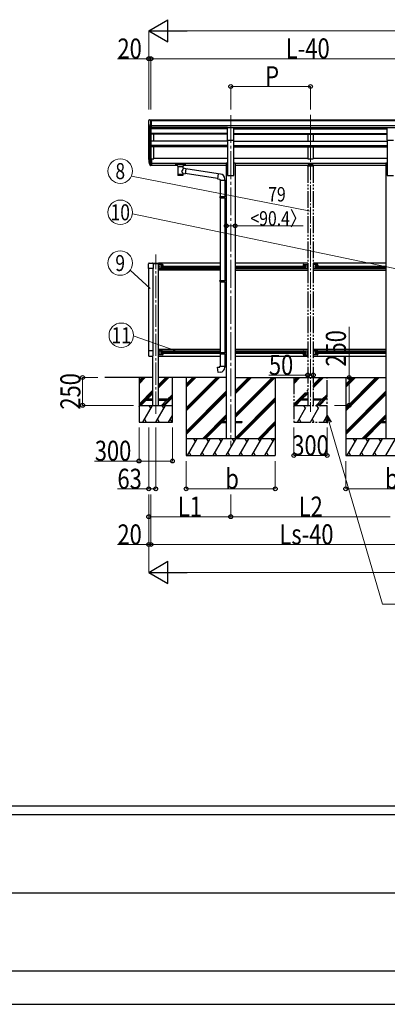
# Model space of a CAD drawing. Units: millimetres. Extents: x 0 to 33640, y 0 to 23760.
# Drawn here: x 12552 to 15851, y 0 to 8841 of the extents above; entities that cross this region are included whole.
import ezdxf
from ezdxf.enums import TextEntityAlignment as Align

# ---------------------------------------------------------------- set-up
doc = ezdxf.new("R2010")
doc.units = ezdxf.units.MM
for name, pattern in [('YCENTER_1', [13, 10, -1, 1, -1]), ('YDIVIDE_1', [15, 10, -1, 1, -1, 1, -1]), ('YHIDDEN_1', [4, 3, -1])]:
    doc.linetypes.add(name, pattern=pattern)
for name, color, linetype, lineweight in [('YKK_12', 2, 'Continuous', 13), ('YKK_13', 4, 'Continuous', 30), ('YKK_A1', 4, 'Continuous', 30), ('YKK_D', 6, 'Continuous', 13), ('YKK_ZWAK', 7, 'Continuous', 30)]:
    doc.layers.add(name, color=color, linetype=linetype, lineweight=lineweight)
doc.styles.add('text-b', font='extslim2.shx', dxfattribs={"width": 0.8, "bigfont": 'extfont2.shx'})

msp = doc.modelspace()

# ---------------------------------------------------------------- linework, layer by layer
at = {"layer": 'YKK_12', "linetype": 'YCENTER_1', "ltscale": 25}
for p, q in [((14445.4, 7984.1), (14445.4, 5006.7)), ((15161.4, 7985.6), (15161.4, 7578.8))]:
    msp.add_line(p, q, dxfattribs=at)
at = {"layer": 'YKK_12', "linetype": 'YCENTER_1', "ltscale": 15}
msp.add_line((15161.4, 7745.2), (15161.4, 5318.3), dxfattribs=at)
at = {"layer": 'YKK_12', "linetype": 'YCENTER_1', "ltscale": 20}
msp.add_line((13772.4, 5301.4), (13772.4, 6733.1), dxfattribs=at)
at = {"layer": 'YKK_13', "linetype": 'Continuous', "ltscale": 0.5}
for p, q in [((13707.4, 7932.9), (13707.4, 7932.2)), ((13714.3, 7941.7), (13710.3, 7935.9)), ((13721.8, 7871.1), (13712.5, 7887.1)), ((13717.4, 7942.2), (13715.1, 7942.1)), ((13717.4, 7942.2), (13735.9, 7942.2)), ((13729.4, 7869.2), (13724.2, 7869.6)), ((13729.4, 7869.2), (13729.4, 7942.2)), ((13735.9, 7870.2), (13729.4, 7870.2)), ((13735.9, 7942.2), (13745.9, 7942.1)), ((13735.9, 7870.2), (13735.9, 7942.2)), ((13745.9, 7940.6), (13745.9, 7942.1))]:
    msp.add_line(p, q, dxfattribs=at)
at = {"layer": 'YKK_13', "ltscale": 20}
for p, q in [((14417.9, 7872.4), (14472.9, 7872.4)), ((14417.9, 7758.2), (14417.9, 7872.4)), ((14472.9, 7758.2), (14472.9, 7872.4)), ((15849.9, 7872.4), (15904.9, 7872.4)), ((15849.9, 7758.2), (15849.9, 7872.4)), ((14417.9, 7758.2), (14472.9, 7758.2)), ((15849.9, 7758.2), (15904.9, 7758.2)), ((13708.4, 6606.3), (13708.4, 6650)), ((13713.9, 6655.5), (13742.9, 6655.5)), ((13748.4, 6650), (13748.4, 6606.3)), ((13797.4, 6652), (13797.4, 6655)), ((13748.4, 6606.3), (13708.4, 6606.3)), ((13708.4, 5867.7), (13708.4, 5824)), ((13748.4, 5867.7), (13708.4, 5867.7)), ((13748.4, 5824), (13748.4, 5867.7)), ((13713.9, 5818.5), (13742.9, 5818.5))]:
    msp.add_line(p, q, dxfattribs=at)
at = {"layer": 'YKK_13'}
for p, q in [((13711.8, 7567.2), (13722, 7548.1)), ((13723, 7549.3), (13713.2, 7567.7)), ((13714.4, 7550.4), (13722, 7532.9)), ((13729.4, 7548.6), (13724.3, 7548.6)), ((13729.4, 7546.6), (13724.6, 7546.6)), ((13729.4, 7531.4), (13724.6, 7531.4)), ((13729.4, 7593.3), (13729.4, 7531.4)), ((13735.9, 7593.3), (13729.4, 7593.3)), ((13735.9, 7555), (13729.4, 7555)), ((13735.9, 7549.6), (13729.4, 7549.6)), ((13735.9, 7532.2), (13729.4, 7532.2)), ((13735.9, 7593.3), (13735.9, 7532.2)), ((13950.9, 7546.5), (13951, 7546.7)), ((13950.9, 7546.5), (13950.9, 7535.8)), ((13950.9, 7546.3), (13950.9, 7544.8)), ((13950.9, 7535.8), (13951, 7535.6)), ((13951, 7546.8), (13951.1, 7546.9)), ((13951, 7546.7), (13951, 7546.8)), ((13951, 7535.6), (13951, 7535.4)), ((13951, 7535.4), (13951.1, 7535.3)), ((13951.1, 7546.9), (13951.2, 7547)), ((13951.1, 7535.3), (13951.2, 7535.3)), ((13951.2, 7547), (13951.4, 7547)), ((13951.2, 7535.3), (13951.4, 7535.2)), ((13951.4, 7547), (13951.7, 7547.1)), ((13951.4, 7535.2), (13951.7, 7535.2)), ((13951.7, 7547.1), (13952.1, 7547.2)), ((13951.7, 7535.2), (13952.1, 7535.1)), ((13952.1, 7547.2), (13952.7, 7547.2)), ((13952.1, 7535.1), (13952.7, 7535.1)), ((13952.7, 7547.2), (13952.9, 7547.2)), ((13952.7, 7535.1), (13952.9, 7535.1)), ((13952.9, 7547.2), (14035.9, 7547.2)), ((13952.9, 7545), (14035.9, 7545)), ((13952.9, 7535.1), (13967.4, 7535.1)), ((13967.4, 7528.3), (13967.4, 7538.6)), ((13967.5, 7528.3), (13967.4, 7528)), ((13967.4, 7528), (13967.7, 7527)), ((13967.7, 7527), (13968.2, 7526.1)), ((13968.2, 7526.1), (13969, 7525.3)), ((13969, 7525.3), (13970.1, 7524.5)), ((13970.1, 7524.5), (13971.5, 7523.8)), ((13971.5, 7523.8), (13971.5, 7443.5)), ((14017.3, 7523.8), (14017.6, 7523.9)), ((14017.3, 7506.2), (14017.3, 7523.8)), ((14017.6, 7523.9), (14018.9, 7524.6)), ((14018.9, 7524.6), (14020, 7525.5)), ((14020, 7525.5), (14020.8, 7526.3)), ((14020.8, 7526.3), (14021.2, 7527.2)), ((14021.2, 7527.2), (14021.4, 7528.1)), ((14021.4, 7528.3), (14021.4, 7538.6)), ((14021.4, 7535.1), (14035.9, 7535.1)), ((14035.9, 7547.2), (14036.3, 7547.2)), ((14035.9, 7535.1), (14036.3, 7535.1)), ((14036.3, 7547.2), (14036.8, 7547.1)), ((14036.3, 7535.1), (14036.8, 7535.1)), ((14036.8, 7547.1), (14037.3, 7547.1)), ((14036.8, 7535.1), (14037.3, 7535.2)), ((14037.3, 7547.1), (14037.6, 7547)), ((14037.3, 7535.2), (14037.6, 7535.2)), ((14037.6, 7547), (14037.7, 7546.9)), ((14037.6, 7535.2), (14037.7, 7535.3)), ((14037.7, 7546.9), (14037.8, 7546.8)), ((14037.7, 7535.3), (14037.8, 7535.5)), ((14037.8, 7546.8), (14037.9, 7546.6)), ((14037.8, 7535.5), (14037.9, 7535.7)), ((14037.9, 7546.6), (14037.9, 7546.5)), ((14037.9, 7546.5), (14037.9, 7535.8)), ((14037.9, 7535.7), (14037.9, 7535.8)), ((14042.5, 7502.3), (14017.3, 7506.2)), ((14017.3, 7443.5), (14017.3, 7460.1)), ((14017.3, 7459.9), (14035.5, 7457)), ((14042.5, 7502.3), (14035.5, 7457)), ((14328.2, 7413.4), (14035.8, 7458.8)), ((14331.9, 7455.3), (14042.2, 7500.3)), ((14332, 7456.8), (14328, 7411)), ((14352.8, 7455), (14332, 7456.8)), ((14328, 7411), (14347.9, 7409.2)), ((14347.9, 7409.2), (14347.9, 7399.2)), ((14347.9, 7399.2), (14393.9, 7399.2)), ((14349.9, 7399.2), (14349.9, 7254.5)), ((14391.9, 7399.2), (14391.9, 7257)), ((14393.9, 7399.2), (14393.9, 7410.2)), ((14347.9, 7252.5), (14348.9, 7254.5)), ((14347.9, 7252.5), (14391.9, 7252.5)), ((14347.9, 7252.5), (14347.9, 7244.5)), ((14348.9, 7254.5), (14391.9, 7254.5)), ((14387.4, 7252.5), (14387, 7254.5)), ((14387.4, 7252.5), (14387.4, 7244.5)), ((14389.9, 7257), (14405.9, 7257.4)), ((14389.9, 7255), (14389.9, 7257)), ((14389.9, 7255), (14391.9, 7255)), ((14391.9, 7242), (14391.9, 7255)), ((14405.9, 7257.4), (14405.9, 7239.5)), ((14347.9, 7244.5), (14391.9, 7244.5)), ((14347.9, 7244.5), (14348.9, 7242.5)), ((14348.9, 7242.5), (14391.9, 7242.5)), ((14349.9, 7242.5), (14349.9, 6498.3)), ((14387.4, 7244.5), (14387, 7242.5)), ((14389.9, 7242), (14391.9, 7242)), ((14389.9, 7240), (14389.9, 7242)), ((14389.9, 7240), (14405.9, 7239.5)), ((14391.9, 7239.9), (14391.9, 6500.8)), ((14347.9, 6496.3), (14348.9, 6498.3)), ((14347.9, 6496.3), (14391.9, 6496.3)), ((14347.9, 6496.3), (14347.9, 6488.3)), ((14347.9, 6488.3), (14391.9, 6488.3)), ((14347.9, 6488.3), (14348.9, 6486.3)), ((14348.9, 6498.3), (14391.9, 6498.3)), ((14348.9, 6486.3), (14391.9, 6486.3)), ((14349.9, 6486.3), (14349.9, 5853.1)), ((14387.4, 6496.3), (14387, 6498.3)), ((14387.4, 6488.3), (14387, 6486.3)), ((14387.4, 6496.3), (14387.4, 6488.3)), ((14389.9, 6500.8), (14405.9, 6501.3)), ((14389.9, 6498.8), (14389.9, 6500.8)), ((14389.9, 6498.8), (14391.9, 6498.8)), ((14389.9, 6485.8), (14391.9, 6485.8)), ((14389.9, 6483.8), (14389.9, 6485.8)), ((14389.9, 6483.8), (14405.9, 6483.3)), ((14391.9, 6485.8), (14391.9, 6498.8)), ((14391.9, 6483.7), (14391.9, 5855.7)), ((14405.9, 6501.3), (14405.9, 6483.3)), ((14347.9, 5851.1), (14348.9, 5853.1)), ((14347.9, 5851.1), (14391.9, 5851.1)), ((14347.9, 5851.1), (14347.9, 5843.1)), ((14347.9, 5843.1), (14391.9, 5843.1)), ((14347.9, 5843.1), (14348.9, 5841.1)), ((14348.9, 5853.1), (14391.9, 5853.1)), ((14348.9, 5841.1), (14391.9, 5841.1)), ((14349.9, 5841.1), (14349.9, 5731.1)), ((14387.4, 5851.1), (14387, 5853.1)), ((14387.4, 5843.1), (14387, 5841.1)), ((14387.4, 5851.1), (14387.4, 5843.1)), ((14389.9, 5855.6), (14405.9, 5856.1)), ((14389.9, 5853.6), (14389.9, 5855.6)), ((14389.9, 5853.6), (14391.9, 5853.6)), ((14389.9, 5840.6), (14391.9, 5840.6)), ((14389.9, 5838.6), (14389.9, 5840.6)), ((14389.9, 5838.6), (14405.9, 5838.2)), ((14391.9, 5840.6), (14391.9, 5853.6)), ((14391.9, 5838.6), (14391.9, 5731.1)), ((14405.9, 5856.2), (14405.9, 5838.3)), ((14405.9, 5856.1), (14405.9, 5838.2)), ((14328, 5719.4), (14347.9, 5721.1)), ((14332, 5673.6), (14328, 5719.4)), ((14352.8, 5675.4), (14332, 5673.6)), ((14347.9, 5731.1), (14393.9, 5731.1)), ((14347.9, 5721.1), (14347.9, 5731.1)), ((14393.9, 5731.1), (14393.9, 5720.2))]:
    msp.add_line(p, q, dxfattribs=at)
at = {"layer": 'YKK_13', "linetype": 'YDIVIDE_1', "ltscale": 15}
for p, q in [((15135.9, 7526.6), (15135.9, 7525.1)), ((15186.9, 7525.1), (15135.9, 7525.1)), ((15185.4, 7528.1), (15137.4, 7528.1)), ((15138.9, 7533.8), (15138.9, 7528.1)), ((15141.4, 7536.3), (15142.9, 7536.3)), ((15141.4, 7533.8), (15141.4, 7528.1)), ((15141.4, 7533.8), (15142.9, 7533.8)), ((15141.4, 7531.9), (15181.4, 7531.9)), ((15179.9, 7542.3), (15142.9, 7542.3)), ((15142.9, 7542.3), (15142.9, 7533.8)), ((15142.9, 7539.8), (15179.9, 7539.8)), ((15145.5, 7537.3), (15145.5, 7536.9)), ((15149, 7535.4), (15149, 7535.1)), ((15150.9, 7535.8), (15150.9, 7535.4)), ((15151.4, 7536.7), (15151.4, 7534)), ((15151.9, 7535.8), (15151.9, 7535.4)), ((15153.9, 7535.1), (15153.9, 7535.4)), ((15157.3, 7537.3), (15157.3, 7536.9)), ((15165.5, 7537.3), (15165.5, 7536.9)), ((15169, 7535.4), (15169, 7535.1)), ((15170.9, 7535.8), (15170.9, 7535.4)), ((15171.4, 7536.7), (15171.4, 7534)), ((15171.9, 7535.8), (15171.9, 7535.4)), ((15173.9, 7535.1), (15173.9, 7535.4)), ((15177.3, 7537.3), (15177.3, 7536.9)), ((15179.9, 7542.3), (15179.9, 7533.8)), ((15179.9, 7536.3), (15181.4, 7536.3)), ((15179.9, 7533.8), (15181.4, 7533.8)), ((15181.4, 7533.8), (15181.4, 7528.1)), ((15183.9, 7528.1), (15183.9, 7533.8)), ((15186.9, 7526.6), (15186.9, 7525.1)), ((15094.4, 6637), (15094.4, 6612)), ((15104.4, 6632), (15097.9, 6628.2)), ((15099.4, 6642), (15136.4, 6642)), ((15110.9, 6628.2), (15104.4, 6632)), ((15131.8, 6635.6), (15133.8, 6634.6)), ((15131.8, 6631.3), (15133.8, 6632.3)), ((15133.9, 6638.2), (15133.6, 6638.2)), ((15133.6, 6638.2), (15133.6, 6628.8)), ((15133.9, 6642), (15133.9, 6607)), ((15133.9, 6638.2), (15133.9, 6628.8)), ((15133.9, 6634.6), (15134.5, 6633.5)), ((15133.9, 6632.3), (15134.5, 6633.5)), ((15136.4, 6642), (15136.4, 6607)), ((15186.4, 6642), (15186.4, 6607)), ((15223.4, 6642), (15186.4, 6642)), ((15188.9, 6634.6), (15188.3, 6633.5)), ((15188.9, 6632.3), (15188.3, 6633.5)), ((15188.9, 6642), (15188.9, 6607)), ((15188.9, 6638.2), (15189.2, 6638.2)), ((15188.9, 6638.2), (15188.9, 6628.8)), ((15191, 6635.6), (15189, 6634.6)), ((15191, 6631.3), (15189, 6632.3)), ((15189.2, 6638.2), (15189.2, 6628.8)), ((15211.9, 6628.2), (15218.4, 6632)), ((15218.4, 6632), (15224.9, 6628.2)), ((15228.4, 6637), (15228.4, 6612)), ((15097.9, 6620.7), (15104.4, 6617)), ((15099.4, 6607), (15136.4, 6607)), ((15104.4, 6617), (15110.9, 6620.7)), ((15110.9, 6620.7), (15110.9, 6628.2)), ((15133.3, 6629.1), (15126.9, 6624.5)), ((15126.9, 6624.5), (15133.3, 6619.9)), ((15133.9, 6624.5), (15126.9, 6624.5)), ((15131.8, 6617.6), (15133.8, 6616.6)), ((15131.8, 6613.3), (15133.8, 6614.3)), ((15133.6, 6628.8), (15133.9, 6628.8)), ((15133.6, 6620.2), (15133.9, 6620.2)), ((15133.6, 6610.8), (15133.6, 6620.2)), ((15133.9, 6610.8), (15133.6, 6610.8)), ((15133.9, 6610.8), (15133.9, 6620.2)), ((15133.9, 6616.6), (15134.5, 6615.5)), ((15133.9, 6614.3), (15134.5, 6615.5)), ((15223.4, 6607), (15186.4, 6607)), ((15188.9, 6616.6), (15188.3, 6615.5)), ((15188.9, 6614.3), (15188.3, 6615.5)), ((15189.2, 6628.8), (15188.9, 6628.8)), ((15188.9, 6624.5), (15195.9, 6624.5)), ((15189.2, 6620.2), (15188.9, 6620.2)), ((15188.9, 6610.8), (15188.9, 6620.2)), ((15188.9, 6610.8), (15189.2, 6610.8)), ((15191, 6617.6), (15189, 6616.6)), ((15191, 6613.3), (15189, 6614.3)), ((15189.2, 6610.8), (15189.2, 6620.2)), ((15189.5, 6629.1), (15195.9, 6624.5)), ((15195.9, 6624.5), (15189.5, 6619.9)), ((15211.9, 6620.7), (15211.9, 6628.2)), ((15218.4, 6617), (15211.9, 6620.7)), ((15224.9, 6620.7), (15218.4, 6617)), ((15094.4, 5862), (15094.4, 5837)), ((15104.4, 5857), (15097.9, 5853.2)), ((15097.9, 5845.7), (15104.4, 5842)), ((15099.4, 5867), (15136.4, 5867)), ((15110.9, 5853.2), (15104.4, 5857)), ((15104.4, 5842), (15110.9, 5845.7)), ((15110.9, 5845.7), (15110.9, 5853.2)), ((15133.3, 5854.1), (15126.9, 5849.5)), ((15126.9, 5849.5), (15133.3, 5844.9)), ((15133.9, 5849.5), (15126.9, 5849.5)), ((15131.8, 5860.6), (15133.8, 5859.6)), ((15131.8, 5856.3), (15133.8, 5857.3)), ((15131.8, 5842.6), (15133.8, 5841.6)), ((15131.8, 5838.3), (15133.8, 5839.3)), ((15133.9, 5863.2), (15133.6, 5863.2)), ((15133.6, 5863.2), (15133.6, 5853.8)), ((15133.6, 5853.8), (15133.9, 5853.8)), ((15133.6, 5845.2), (15133.9, 5845.2)), ((15133.6, 5835.8), (15133.6, 5845.2)), ((15133.9, 5835.8), (15133.6, 5835.8)), ((15133.9, 5867), (15133.9, 5832)), ((15133.9, 5863.2), (15133.9, 5853.8)), ((15133.9, 5859.6), (15134.5, 5858.5)), ((15133.9, 5857.3), (15134.5, 5858.5)), ((15133.9, 5835.8), (15133.9, 5845.2)), ((15133.9, 5841.6), (15134.5, 5840.5)), ((15133.9, 5839.3), (15134.5, 5840.5)), ((15136.4, 5867), (15136.4, 5832)), ((15186.4, 5867), (15186.4, 5832)), ((15223.4, 5867), (15186.4, 5867)), ((15188.9, 5859.6), (15188.3, 5858.5)), ((15188.9, 5857.3), (15188.3, 5858.5)), ((15188.9, 5841.6), (15188.3, 5840.5)), ((15188.9, 5839.3), (15188.3, 5840.5)), ((15188.9, 5867), (15188.9, 5832)), ((15188.9, 5863.2), (15189.2, 5863.2)), ((15188.9, 5863.2), (15188.9, 5853.8)), ((15189.2, 5853.8), (15188.9, 5853.8)), ((15188.9, 5849.5), (15195.9, 5849.5)), ((15189.2, 5845.2), (15188.9, 5845.2)), ((15188.9, 5835.8), (15188.9, 5845.2)), ((15188.9, 5835.8), (15189.2, 5835.8)), ((15191, 5860.6), (15189, 5859.6)), ((15191, 5856.3), (15189, 5857.3)), ((15191, 5842.6), (15189, 5841.6)), ((15191, 5838.3), (15189, 5839.3)), ((15189.2, 5863.2), (15189.2, 5853.8)), ((15189.2, 5835.8), (15189.2, 5845.2)), ((15189.5, 5854.1), (15195.9, 5849.5)), ((15195.9, 5849.5), (15189.5, 5844.9)), ((15211.9, 5853.2), (15218.4, 5857)), ((15211.9, 5845.7), (15211.9, 5853.2)), ((15218.4, 5842), (15211.9, 5845.7)), ((15218.4, 5857), (15224.9, 5853.2)), ((15224.9, 5845.7), (15218.4, 5842)), ((15228.4, 5862), (15228.4, 5837)), ((15099.4, 5832), (15136.4, 5832)), ((15223.4, 5832), (15186.4, 5832)), ((15061.4, 5432.5), (15061.4, 5423.5)), ((15136.4, 5432.5), (15061.4, 5432.5)), ((15136.4, 5423.5), (15061.4, 5423.5)), ((15261.4, 5432.5), (15186.4, 5432.5)), ((15261.4, 5423.5), (15186.4, 5423.5)), ((15261.4, 5432.5), (15261.4, 5423.5))]:
    msp.add_line(p, q, dxfattribs=at)
at = {"layer": 'YKK_13', "linetype": 'Continuous', "ltscale": 20}
for p, q in [((13747.4, 6655), (13797.4, 6655)), ((13747.4, 6655), (13747.4, 6652.9)), ((13748, 6652), (13797.4, 6652)), ((13797.4, 6607), (13797.4, 6642)), ((13834.4, 6642), (13797.4, 6642)), ((13799.9, 6607), (13799.9, 6642)), ((13799.9, 6638.2), (13800.2, 6638.2)), ((13799.9, 6638.2), (13799.9, 6628.8)), ((13800.2, 6638.2), (13800.2, 6628.8)), ((13829.4, 6632), (13822.9, 6628.2)), ((13835.9, 6628.2), (13829.4, 6632)), ((13839.4, 6612), (13839.4, 6637)), ((14391.9, 6642), (14405.9, 6642)), ((14403.4, 6638.2), (14403.1, 6638.2)), ((14403.1, 6638.2), (14403.1, 6628.8)), ((14403.4, 6607), (14403.4, 6642)), ((14403.4, 6638.2), (14403.4, 6628.8)), ((14405.9, 6607), (14405.9, 6642)), ((13834.4, 6607), (13797.4, 6607)), ((13800.2, 6628.8), (13799.9, 6628.8)), ((13799.9, 6624.5), (13806.9, 6624.5)), ((13800.2, 6620.2), (13799.9, 6620.2)), ((13799.9, 6610.8), (13799.9, 6620.2)), ((13799.9, 6610.8), (13800.2, 6610.8)), ((13800.2, 6610.8), (13800.2, 6620.2)), ((13806.9, 6624.5), (13800.5, 6629.1)), ((13800.5, 6619.9), (13806.9, 6624.5)), ((13822.9, 6628.2), (13822.9, 6620.7)), ((13822.9, 6620.7), (13829.4, 6617)), ((13829.4, 6617), (13835.9, 6620.7)), ((13835.9, 6620.7), (13835.9, 6628.2)), ((14391.9, 6607), (14405.9, 6607)), ((14396.4, 6624.5), (14402.8, 6629.1)), ((14402.8, 6619.9), (14396.4, 6624.5)), ((14403.4, 6624.5), (14396.4, 6624.5)), ((14403.1, 6628.8), (14403.4, 6628.8)), ((14403.1, 6620.2), (14403.4, 6620.2)), ((14403.1, 6610.8), (14403.1, 6620.2)), ((14403.4, 6610.8), (14403.1, 6610.8)), ((14403.4, 6610.8), (14403.4, 6620.2)), ((13797.4, 5832), (13797.4, 5867)), ((13834.4, 5867), (13797.4, 5867)), ((13799.9, 5832), (13799.9, 5867)), ((13799.9, 5863.2), (13800.2, 5863.2)), ((13799.9, 5863.2), (13799.9, 5853.8)), ((13800.2, 5853.8), (13799.9, 5853.8)), ((13799.9, 5849.5), (13806.9, 5849.5)), ((13800.2, 5845.2), (13799.9, 5845.2)), ((13799.9, 5835.8), (13799.9, 5845.2)), ((13799.9, 5835.8), (13800.2, 5835.8)), ((13800.2, 5863.2), (13800.2, 5853.8)), ((13800.2, 5835.8), (13800.2, 5845.2)), ((13806.9, 5849.5), (13800.5, 5854.1)), ((13800.5, 5844.9), (13806.9, 5849.5)), ((13829.4, 5857), (13822.9, 5853.2)), ((13822.9, 5853.2), (13822.9, 5845.7)), ((13822.9, 5845.7), (13829.4, 5842)), ((13835.9, 5853.2), (13829.4, 5857)), ((13829.4, 5842), (13835.9, 5845.7)), ((13835.9, 5845.7), (13835.9, 5853.2)), ((13839.4, 5837), (13839.4, 5862)), ((14391.9, 5867.1), (14405.9, 5867.1)), ((14403.4, 5863.3), (14403.1, 5863.3)), ((14403.1, 5863.3), (14403.1, 5856.1)), ((14403.1, 5835.9), (14403.1, 5838.4)), ((14403.4, 5835.9), (14403.1, 5835.9)), ((14403.4, 5867.1), (14403.4, 5856.2)), ((14403.4, 5863.3), (14403.4, 5856.2)), ((14403.4, 5832.1), (14403.4, 5838.4)), ((14403.4, 5835.9), (14403.4, 5838.4)), ((14405.9, 5867.1), (14405.9, 5832.1)), ((13834.4, 5832), (13797.4, 5832)), ((14391.9, 5832.1), (14405.9, 5832.1)), ((13672.4, 5432), (13672.4, 5424)), ((13747.4, 5432), (13672.4, 5432)), ((13672.4, 5424), (13747.4, 5424)), ((13872.4, 5432), (13797.4, 5432)), ((13797.4, 5424), (13872.4, 5424)), ((13872.4, 5424), (13872.4, 5432))]:
    msp.add_line(p, q, dxfattribs=at)
at = {"layer": 'YKK_13', "linetype": 'YHIDDEN_1', "ltscale": 20}
for p, q in [((13799.9, 6634.6), (13799.3, 6633.5)), ((13799.9, 6632.3), (13799.3, 6633.5)), ((13802, 6635.6), (13800, 6634.6)), ((13802, 6631.3), (13800, 6632.3)), ((14401.3, 6635.6), (14403.3, 6634.6)), ((14401.3, 6631.3), (14403.3, 6632.3)), ((14403.4, 6634.6), (14404, 6633.5)), ((14403.4, 6632.3), (14404, 6633.5)), ((13799.9, 6616.6), (13799.3, 6615.5)), ((13799.9, 6614.3), (13799.3, 6615.5)), ((13802, 6617.6), (13800, 6616.6)), ((13802, 6613.3), (13800, 6614.3)), ((14401.3, 6617.6), (14403.3, 6616.6)), ((14401.3, 6613.3), (14403.3, 6614.3)), ((14403.4, 6616.6), (14404, 6615.5)), ((14403.4, 6614.3), (14404, 6615.5)), ((13799.9, 5859.6), (13799.3, 5858.5)), ((13799.9, 5857.3), (13799.3, 5858.5)), ((13799.9, 5841.6), (13799.3, 5840.5)), ((13799.9, 5839.3), (13799.3, 5840.5)), ((13802, 5860.6), (13800, 5859.6)), ((13802, 5856.3), (13800, 5857.3)), ((13802, 5842.6), (13800, 5841.6)), ((13802, 5838.3), (13800, 5839.3)), ((14401.3, 5860.8), (14403.3, 5859.8)), ((14401.3, 5856.5), (14403.3, 5857.5)), ((14403.4, 5859.8), (14404, 5858.6)), ((14403.4, 5857.5), (14404, 5858.6)), ((13672.4, 5432), (13672.4, 5424)), ((13747.4, 5432), (13672.4, 5432)), ((13672.4, 5424), (13747.4, 5424)), ((13872.4, 5432), (13797.4, 5432)), ((13797.4, 5424), (13872.4, 5424)), ((13872.4, 5424), (13872.4, 5432))]:
    msp.add_line(p, q, dxfattribs=at)
at = {"layer": 'YKK_13', "ltscale": 25}
for p, q in [((14345.4, 5232.5), (14345.4, 5223.5)), ((14345.4, 5232.5), (14405.9, 5232.5)), ((14345.4, 5223.5), (14405.9, 5223.5)), ((14484.9, 5232.5), (14545.4, 5232.5)), ((14484.9, 5223.5), (14545.4, 5223.5)), ((14545.4, 5232.5), (14545.4, 5223.5)), ((15777.4, 5232.5), (15777.4, 5223.5)), ((15777.4, 5232.5), (15837.9, 5232.5)), ((15777.4, 5223.5), (15837.9, 5223.5))]:
    msp.add_line(p, q, dxfattribs=at)
at = {"layer": 'YKK_13', "linetype": 'Continuous', "ltscale": 20}
for centre, radius in [((13829.4, 6624.5), 8.5), ((13829.4, 6624.5), 7.5), ((13829.4, 6624.5), 6.5), ((13829.4, 5849.5), 8.5), ((13829.4, 5849.5), 7.5), ((13829.4, 5849.5), 6.5)]:
    msp.add_circle(centre, radius, dxfattribs=at)
at = {"layer": 'YKK_13', "linetype": 'YDIVIDE_1', "ltscale": 15}
for centre, radius in [((15104.4, 6624.5), 8.5), ((15104.4, 6624.5), 7.5), ((15104.4, 6624.5), 6.5), ((15218.4, 6624.5), 8.5), ((15218.4, 6624.5), 7.5), ((15218.4, 6624.5), 6.5), ((15104.4, 5849.5), 8.5), ((15104.4, 5849.5), 7.5), ((15104.4, 5849.5), 6.5), ((15218.4, 5849.5), 8.5), ((15218.4, 5849.5), 7.5), ((15218.4, 5849.5), 6.5)]:
    msp.add_circle(centre, radius, dxfattribs=at)
at = {"layer": 'YKK_13', "linetype": 'Continuous', "ltscale": 0.5}
for centre, radius, start, end in [((13710.4, 7932.9), 3, 93, 180), ((13909.4, 7932.2), 202, 180, 192.90261), ((13715.1, 7941.1), 1, 93.5, 145), ((13724.4, 7872.6), 3, 210, 266.5)]:
    msp.add_arc(centre, radius, start, end, dxfattribs=at)
at = {"layer": 'YKK_13'}
for centre, radius, start, end in [((13798.1, 7589.4), 89.1, 174.49576, 194.41188), ((13797.4, 7593.7), 88.1, 177.22392, 197.21071), ((13842.6, 7586.5), 133.2, 183.27987, 195.71302), ((13724.6, 7549.6), 3, 210, 270), ((13724.6, 7534.4), 3, 210, 270), ((13724.3, 7550.1), 1.5, 210, 270), ((14348.9, 7410.2), 45, 0, 85), ((14348.9, 5720.2), 45, 275, 0)]:
    msp.add_arc(centre, radius, start, end, dxfattribs=at)
at = {"layer": 'YKK_13', "linetype": 'YDIVIDE_1', "ltscale": 15}
for centre, radius, start, end in [((15137.4, 7526.6), 1.5, 90, 180), ((15185.4, 7526.6), 1.5, 0, 90), ((15099.4, 6637), 5, 90.00022, 180.00022), ((15111.4, 6633), 4.25, 274.76099, 186.29453), ((15137.5, 6633.5), 6.1, 129.60215, 230.3983), ((15185.3, 6633.5), 6.1, 309.60193, 50.39807), ((15211.4, 6633), 4.25, 353.70569, 265.23923), ((15223.4, 6637), 5, 0, 90), ((15099.4, 6612), 5, 180.00022, 270.00022), ((15111.4, 6616), 4.25, 173.70591, 85.23945), ((15137.5, 6615.5), 6.1, 129.60215, 230.3983), ((15185.3, 6615.5), 6.1, 309.60193, 50.39807), ((15211.4, 6616), 4.25, 94.76077, 6.29431), ((15223.4, 6612), 5, 270, 0), ((15099.4, 5862), 5, 90.00022, 180.00022), ((15099.4, 5837), 5, 180.00022, 270.00022), ((15111.4, 5858), 4.25, 274.76099, 186.29453), ((15111.4, 5841), 4.25, 173.70591, 85.23945), ((15137.5, 5858.5), 6.1, 129.60215, 230.3983), ((15137.5, 5840.5), 6.1, 129.60215, 230.3983), ((15185.3, 5858.5), 6.1, 309.60193, 50.39807), ((15185.3, 5840.5), 6.1, 309.60193, 50.39807), ((15211.4, 5858), 4.25, 353.70569, 265.23923), ((15211.4, 5841), 4.25, 94.76077, 6.29431), ((15223.4, 5862), 5, 0, 90), ((15223.4, 5837), 5, 270, 0)]:
    msp.add_arc(centre, radius, start, end, dxfattribs=at)
at = {"layer": 'YKK_13', "ltscale": 20}
for centre, start, end in [((13713.9, 6650), 90, 180), ((13742.9, 6650), 0, 90), ((13713.9, 5824), 180, 270), ((13742.9, 5824), 270, 0)]:
    msp.add_arc(centre, 5.5, start, end, dxfattribs=at)
at = {"layer": 'YKK_13', "linetype": 'Continuous', "ltscale": 20}
for centre, radius, start, end in [((13796.3, 6633.5), 6.1, 309.60193, 50.39807), ((13822.4, 6633), 4.25, 353.70569, 265.23923), ((13834.4, 6637), 5, 0, 90), ((14407, 6633.5), 6.1, 129.60193, 230.39807), ((13796.3, 6615.5), 6.1, 309.60193, 50.39807), ((13822.4, 6616), 4.25, 94.76077, 6.29431), ((13834.4, 6612), 5, 270, 0), ((14407, 6615.5), 6.1, 129.60193, 230.39807), ((13796.3, 5858.5), 6.1, 309.60193, 50.39807), ((13796.3, 5840.5), 6.1, 309.60193, 50.39807), ((13822.4, 5858), 4.25, 353.70569, 265.23923), ((13822.4, 5841), 4.25, 94.76077, 6.29431), ((13834.4, 5862), 5, 0, 90), ((13834.4, 5837), 5, 270, 0), ((14407, 5858.6), 6.1, 129.60193, 204.3311), ((14407, 5840.6), 6.1, 201.02158, 230.39807)]:
    msp.add_arc(centre, radius, start, end, dxfattribs=at)
at = {"layer": 'YKK_13', "extrusion": (0, 0, -1)}
for centre, major_axis, ratio, start_param, end_param in [((13952.9, 7544.8), (2, 0), 0.109601, 3.141593, 4.712389), ((13994.4, 7523.3), (-22.9, 0.4), 0.072511, 4.711586, 6.282382), ((13994.4, 7521.7), (-22.9, 0.4), 0.072511, 4.711586, 6.282382), ((13994.4, 7523.3), (22.9, 0.4), 0.07247, 0.000809, 1.571605), ((13994.4, 7521.7), (22.9, 0.4), 0.07247, 0.000809, 1.571605), ((14035.9, 7544.8), (2, 0), 0.109601, 4.712389, 6.283185), ((13994.4, 7443.5), (22.9, 0), 0.101955, 6.282972, 9.424821), ((13994.4, 7479.7), (-22.8, -26.6), 0.234429, 3.156333, 4.597638), ((13997, 7482.3), (20.3, -22.2), 0.045535, 4.975651, 6.24419)]:
    msp.add_ellipse(centre, major_axis=major_axis, ratio=ratio, start_param=start_param, end_param=end_param, dxfattribs=at)
at = {"layer": 'YKK_13'}
for centre, major_axis, ratio, start_param, end_param in [((13994.4, 7538.6), (27, 0), 0.122176, 0, 3.141593), ((14005.4, 7528.3), (16, 0), 0.361356, 6.263698, 6.283185), ((13994.4, 7455.9), (22.9, 0), 0.122865, 3.141593, 6.283185)]:
    msp.add_ellipse(centre, major_axis=major_axis, ratio=ratio, start_param=start_param, end_param=end_param, dxfattribs=at)
at = {"layer": 'YKK_13', "linetype": 'YDIVIDE_1', "ltscale": 15}
msp.add_ellipse((15141.4, 7533.8), major_axis=(0, 2.57), ratio=0.97237, start_param=0, end_param=1.570796, dxfattribs=at)
at = {"layer": 'YKK_13', "linetype": 'YDIVIDE_1', "ltscale": 15, "extrusion": (0, 0, -1)}
for centre, major_axis, ratio, start_param, end_param in [((15151.4, 7537.3), (5.9, 0), 0.342073, 3.141593, 6.283185), ((15151.4, 7542.6), (8.02, 0), 0.939674, 1.755191, 1.881349), ((15151.4, 7542.3), (8.02, 0), 0.939674, 1.755191, 1.881349), ((15151.4, 7543.3), (8.02, 0), 0.939674, 1.509641, 1.631951), ((15151.4, 7542.6), (-8.02, 0), 0.939674, 4.401836, 4.527995), ((15151.4, 7542.3), (-8.02, 0), 0.939674, 4.401836, 4.527995), ((15171.4, 7537.3), (5.9, 0), 0.342073, 3.141593, 6.283185), ((15171.4, 7542.6), (8.02, 0), 0.939674, 1.755191, 1.881349), ((15171.4, 7542.3), (8.02, 0), 0.939674, 1.755191, 1.881349), ((15171.4, 7543.3), (8.02, 0), 0.939674, 1.509641, 1.631951), ((15171.4, 7542.6), (-8.02, 0), 0.939674, 4.401836, 4.527995), ((15171.4, 7542.3), (-8.02, 0), 0.939674, 4.401836, 4.527995), ((15181.4, 7533.8), (0, 2.57), 0.97237, 0, 1.570796)]:
    msp.add_ellipse(centre, major_axis=major_axis, ratio=ratio, start_param=start_param, end_param=end_param, dxfattribs=at)
for centre in [(15151.4, 7536.9), (15171.4, 7536.9)]:
    msp.add_ellipse(centre, major_axis=(5.9, 0), ratio=0.342073, dxfattribs=at)
at = {"layer": 'YKK_13', "linetype": 'YDIVIDE_1', "ltscale": 15}
for points in [[(15150, 7535.2), (15150.1, 7535.2), (15150.3, 7535.2), (15150.5, 7535.2), (15150.6, 7535.2), (15150.8, 7535.3), (15150.9, 7535.3), (15150.9, 7535.4), (15150.9, 7535.4)], [(15151.9, 7535.4), (15151.9, 7535.4), (15152, 7535.3), (15152.1, 7535.3), (15152.2, 7535.2), (15152.3, 7535.2), (15152.5, 7535.2), (15152.7, 7535.2), (15152.9, 7535.2)], [(15170, 7535.2), (15170.1, 7535.2), (15170.3, 7535.2), (15170.5, 7535.2), (15170.6, 7535.2), (15170.8, 7535.3), (15170.9, 7535.3), (15170.9, 7535.4), (15170.9, 7535.4)], [(15171.9, 7535.4), (15171.9, 7535.4), (15172, 7535.3), (15172.1, 7535.3), (15172.2, 7535.2), (15172.3, 7535.2), (15172.5, 7535.2), (15172.7, 7535.2), (15172.9, 7535.2)]]:
    msp.add_spline(points, degree=3, dxfattribs=at)
at = {"layer": 'YKK_A1'}
for p, q in [((13709.4, 7591.1), (13709.4, 7903.9)), ((13713.7, 7885.1), (13713.7, 7566.8)), ((13723.4, 7869.7), (13723.4, 7548.8)), ((13729.4, 7869.2), (13729.4, 7593.3)), ((13735.9, 7940.6), (16576.9, 7940.6)), ((13735.9, 7935.3), (16576.9, 7935.3)), ((13735.9, 7891.7), (16586.9, 7891.7)), ((13735.9, 7874.1), (16586.9, 7874.1)), ((14417.9, 7871.7), (13735.9, 7871.7)), ((13754.4, 7860.4), (13754.4, 7871.7)), ((14472.9, 7871.7), (15849.9, 7871.7)), ((13754.4, 7749.1), (13754.4, 7812.8)), ((13754.4, 7592.4), (13754.4, 7698.9)), ((13735.9, 7592.4), (13754.4, 7592.4))]:
    msp.add_line(p, q, dxfattribs=at)
at = {"layer": 'YKK_A1', "ltscale": 25}
for p, q in [((15136.4, 7871.6), (15136.4, 7860.4)), ((15186.4, 7871.6), (15186.4, 7860.4)), ((14417.9, 7860.4), (13729.4, 7860.4)), ((14417.9, 7818.5), (13729.4, 7818.5)), ((14417.9, 7817), (13729.4, 7817)), ((14417.9, 7812.8), (13729.4, 7812.8)), ((14472.9, 7860.4), (15849.9, 7860.4)), ((14472.9, 7818.5), (15849.9, 7818.5)), ((14472.9, 7817), (15849.9, 7817)), ((14472.9, 7812.8), (15849.9, 7812.8)), ((15136.4, 7812.8), (15136.4, 7749.1)), ((15186.4, 7812.8), (15186.4, 7749.1)), ((14417.9, 7749.1), (13729.4, 7749.1)), ((14417.9, 7709.6), (13729.4, 7709.6)), ((14417.9, 7708.2), (13729.4, 7708.2)), ((14417.9, 7698.9), (13729.4, 7698.9)), ((14472.9, 7749.1), (15849.9, 7749.1)), ((14472.9, 7709.6), (15849.9, 7709.6)), ((14472.9, 7708.2), (15849.9, 7708.2)), ((14472.9, 7698.9), (15849.9, 7698.9)), ((15136.4, 7698.9), (15136.4, 7592.4)), ((15186.4, 7698.9), (15186.4, 7592.4)), ((13735.9, 7553.2), (14405.9, 7553.2)), ((13735.9, 7551.8), (14405.9, 7551.8)), ((13735.9, 7534.4), (13967.4, 7534.4)), ((13754.4, 7597.2), (14417.9, 7597.2)), ((14021.4, 7534.4), (14405.9, 7534.4)), ((14472.9, 7597.2), (15136.4, 7597.2)), ((14484.9, 7553.2), (15837.9, 7553.2)), ((14484.9, 7551.8), (15837.9, 7551.8)), ((14484.9, 7534.4), (15837.9, 7534.4)), ((15136.4, 7592.4), (15186.4, 7592.4)), ((15186.4, 7597.2), (15849.9, 7597.2)), ((13747.4, 5628), (13315.7, 5628)), ((14405.9, 5628), (13797.4, 5628)), ((14045.4, 5628), (14045.4, 4928)), ((14484.9, 5628), (15837.9, 5628)), ((14845.4, 5628), (14845.4, 4928)), ((15477.4, 5628), (15477.4, 4928))]:
    msp.add_line(p, q, dxfattribs=at)
at = {"layer": 'YKK_A1', "ltscale": 20}
for p, q in [((14417.9, 7758.7), (14417.9, 7441.9)), ((14472.9, 7441.9), (14472.9, 7758.7)), ((15849.9, 7758.7), (15849.9, 7441.9)), ((14405.9, 7554.4), (14405.9, 5078)), ((14405.9, 7554.4), (14417.9, 7554.4)), ((14472.9, 7554.4), (14484.9, 7554.4)), ((14484.9, 7554.4), (14484.9, 5078)), ((15837.9, 7554.4), (15837.9, 5078)), ((15837.9, 7554.4), (15849.9, 7554.4)), ((14417.9, 7441.9), (14472.9, 7441.9)), ((15849.9, 7441.9), (15904.9, 7441.9))]:
    msp.add_line(p, q, dxfattribs=at)
at = {"layer": 'YKK_A1', "linetype": 'YDIVIDE_1', "ltscale": 15}
for p, q in [((15136.4, 7525.1), (15136.4, 5378)), ((15186.4, 7525.1), (15186.4, 5378)), ((15011.4, 5628), (15011.4, 5228)), ((15011.4, 5600.6), (15038.8, 5628)), ((15011.4, 5586.5), (15052.9, 5628)), ((15011.4, 5572.3), (15067.1, 5628)), ((15186.4, 5535.2), (15279.2, 5628)), ((15186.4, 5549.4), (15265, 5628)), ((15186.4, 5563.5), (15250.9, 5628)), ((15311.4, 5228), (15311.4, 5628)), ((15011.4, 5388.5), (15136.4, 5513.5)), ((15069.5, 5432.5), (15136.4, 5499.4)), ((15083.7, 5432.5), (15136.4, 5485.2)), ((15015, 5378), (15061.4, 5424.4)), ((15029.2, 5378), (15074.7, 5423.5)), ((15213, 5378), (15258.5, 5423.5)), ((15227.2, 5378), (15311.4, 5462.2)), ((15241.3, 5378), (15311.4, 5448.1)), ((15261.4, 5426.4), (15311.4, 5476.4)), ((15011.4, 5368.2), (15017.1, 5378)), ((15011.4, 5378), (15311.4, 5378)), ((15046, 5228), (15132.6, 5378)), ((15117.6, 5352), (15102.6, 5378)), ((15161.4, 5228), (15248, 5378)), ((15233, 5352), (15218, 5378)), ((15011.4, 5228), (15311.4, 5228)), ((15061, 5254), (15076, 5228)), ((15176.4, 5254), (15191.4, 5228)), ((15276.9, 5228), (15311.4, 5287.8)), ((15291.9, 5254), (15306.9, 5228))]:
    msp.add_line(p, q, dxfattribs=at)
at = {"layer": 'YKK_A1', "linetype": 'Continuous', "ltscale": 20}
for p, q in [((14349.9, 6655), (13797.4, 6655)), ((13797.4, 5378), (13797.4, 6652)), ((14405.9, 6655), (14391.9, 6655)), ((15136.4, 6655), (14484.9, 6655)), ((15837.9, 6655), (15186.4, 6655)), ((13709.4, 5867.7), (13709.4, 6606.3)), ((13747.4, 6606.3), (13747.4, 5867.7)), ((13797.4, 6606.5), (14349.9, 6606.5)), ((14349.9, 6591), (13797.4, 6591)), ((13839.4, 6629), (14349.9, 6629)), ((13839.4, 6620), (14349.9, 6620)), ((14391.9, 6606.5), (14405.9, 6606.5)), ((14405.9, 6591), (14391.9, 6591)), ((14484.9, 6629), (15094.4, 6629)), ((14484.9, 6620), (15094.4, 6620)), ((14484.9, 6606.5), (15136.4, 6606.5)), ((14484.9, 6591), (15136.4, 6591)), ((15186.4, 6606.5), (15837.9, 6606.5)), ((15186.4, 6591), (15837.9, 6591)), ((15228.4, 6629), (15837.9, 6629)), ((15228.4, 6620), (15837.9, 6620)), ((13797.4, 5883), (14349.9, 5883)), ((13797.4, 5867.5), (14349.9, 5867.5)), ((13839.4, 5854), (14349.9, 5854)), ((13839.4, 5845), (14347.9, 5845)), ((14391.9, 5883.1), (14405.9, 5883.1)), ((14484.9, 5883), (15136.4, 5883)), ((14484.9, 5867.5), (15136.4, 5867.5)), ((14484.9, 5854), (15094.4, 5854)), ((14484.9, 5845), (15094.4, 5845)), ((15186.4, 5883), (15837.9, 5883)), ((15186.4, 5867.5), (15837.9, 5867.5)), ((15228.4, 5854), (15837.9, 5854)), ((15228.4, 5845), (15837.9, 5845)), ((13747.4, 5378), (13747.4, 5820.6)), ((13797.4, 5819), (14349.9, 5819)), ((14391.9, 5819.1), (14405.9, 5819.1)), ((14484.9, 5819), (15136.4, 5819)), ((15186.4, 5819), (15837.9, 5819)), ((13622.4, 5628), (13622.4, 5228)), ((13622.4, 5600.6), (13649.8, 5628)), ((13622.4, 5586.5), (13663.9, 5628)), ((13622.4, 5572.3), (13678.1, 5628)), ((13797.4, 5535.2), (13890.2, 5628)), ((13797.4, 5549.4), (13876, 5628)), ((13797.4, 5563.5), (13861.9, 5628)), ((13922.4, 5228), (13922.4, 5628)), ((13622.4, 5388.5), (13747.4, 5513.5)), ((13680, 5432), (13747.4, 5499.4)), ((13694.2, 5432), (13747.4, 5485.2)), ((13626, 5378), (13672.4, 5424.4)), ((13640.2, 5378), (13686.2, 5424)), ((13824, 5378), (13870, 5424)), ((13838.2, 5378), (13922.4, 5462.2)), ((13852.3, 5378), (13922.4, 5448.1)), ((13872.4, 5426.4), (13922.4, 5476.4)), ((13622.4, 5368.2), (13628.1, 5378)), ((13622.4, 5378), (13922.4, 5378)), ((13657, 5228), (13743.6, 5378)), ((13728.6, 5352), (13713.6, 5378)), ((13772.4, 5228), (13859, 5378)), ((13844, 5352), (13829, 5378)), ((13622.4, 5228), (13922.4, 5228)), ((13672, 5254), (13687, 5228)), ((13787.4, 5254), (13802.4, 5228)), ((13887.9, 5228), (13922.4, 5287.8)), ((13902.9, 5254), (13917.9, 5228))]:
    msp.add_line(p, q, dxfattribs=at)
at = {"layer": 'YKK_A1', "linetype": 'Continuous', "ltscale": 25}
for p, q in [((14045.4, 5356.5), (14316.9, 5628)), ((14045.4, 5342.3), (14331.1, 5628)), ((14045.4, 5328.2), (14345.2, 5628)), ((14045.4, 5568.6), (14104.8, 5628)), ((14045.4, 5554.5), (14118.9, 5628)), ((14045.4, 5540.3), (14133.1, 5628)), ((14484.9, 5268.2), (14844.7, 5628)), ((14484.9, 5296.5), (14816.4, 5628)), ((14484.9, 5282.4), (14830.5, 5628)), ((14484.9, 5480.3), (14632.6, 5628)), ((14484.9, 5494.5), (14618.4, 5628)), ((14484.9, 5508.6), (14604.3, 5628)), ((15477.4, 5356.5), (15748.9, 5628)), ((15477.4, 5342.3), (15763.1, 5628)), ((15477.4, 5328.2), (15777.2, 5628)), ((15477.4, 5568.6), (15536.8, 5628)), ((15477.4, 5554.5), (15550.9, 5628)), ((15477.4, 5540.3), (15565.1, 5628)), ((14045.4, 5144.3), (14405.9, 5504.8)), ((14045.4, 5130.2), (14405.9, 5490.7)), ((15477.4, 5144.3), (15837.9, 5504.8)), ((15477.4, 5130.2), (15837.9, 5490.7)), ((14045.4, 5116.1), (14405.9, 5476.6)), ((14484.9, 5084.4), (14845.4, 5444.9)), ((14492.7, 5078), (14845.4, 5430.7)), ((14506.8, 5078), (14845.4, 5416.6)), ((15477.4, 5116.1), (15837.9, 5476.6)), ((14191.2, 5078), (14405.9, 5292.7)), ((14205.3, 5078), (14350.8, 5223.5)), ((14219.5, 5078), (14365, 5223.5)), ((14359.8, 5232.5), (14405.9, 5278.6)), ((14374, 5232.5), (14405.9, 5264.4)), ((14690.7, 5078), (14845.4, 5232.7)), ((14704.8, 5078), (14845.4, 5218.6)), ((15623.2, 5078), (15837.9, 5292.7)), ((15637.3, 5078), (15782.8, 5223.5)), ((15651.5, 5078), (15797, 5223.5)), ((15791.8, 5232.5), (15837.9, 5278.6)), ((15806, 5232.5), (15837.9, 5264.4)), ((14718.9, 5078), (14845.4, 5204.5)), ((14845.4, 5078), (14045.4, 5078)), ((14058.1, 4928), (14144.7, 5078)), ((14129.7, 5052), (14114.7, 5078)), ((14173.6, 4928), (14260.2, 5078)), ((14245.2, 5052), (14230.2, 5078)), ((14289.1, 4928), (14375.7, 5078)), ((14360.7, 5052), (14345.7, 5078)), ((14404.5, 4928), (14491.1, 5078)), ((14476.1, 5052), (14461.1, 5078)), ((14520, 4928), (14606.6, 5078)), ((14591.6, 5052), (14576.6, 5078)), ((14635.5, 4928), (14722.1, 5078)), ((14692.1, 5078), (14707.1, 5052)), ((14750.9, 4928), (14837.5, 5078)), ((14807.5, 5078), (14822.5, 5052)), ((16277.4, 5078), (15477.4, 5078)), ((15490.1, 4928), (15576.7, 5078)), ((15561.7, 5052), (15546.7, 5078)), ((15605.6, 4928), (15692.2, 5078)), ((15677.2, 5052), (15662.2, 5078)), ((15721.1, 4928), (15807.7, 5078)), ((15792.7, 5052), (15777.7, 5078)), ((15836.5, 4928), (15923.1, 5078)), ((14073.1, 4954), (14088.1, 4928)), ((14188.6, 4954), (14203.6, 4928)), ((14304.1, 4954), (14319.1, 4928)), ((14419.5, 4954), (14434.5, 4928)), ((14535, 4954), (14550, 4928)), ((14650.5, 4954), (14665.5, 4928)), ((14765.9, 4954), (14780.9, 4928)), ((15505.1, 4954), (15520.1, 4928)), ((15620.6, 4954), (15635.6, 4928)), ((15736.1, 4954), (15751.1, 4928)), ((14045.4, 4928), (14845.4, 4928)), ((15477.4, 4928), (16277.4, 4928))]:
    msp.add_line(p, q, dxfattribs=at)
at = {"layer": 'YKK_D', "lineweight": -2}
for p, q in [((13709.4, 8740.6), (13882.6, 8840.6)), ((13882.6, 8640.6), (13882.6, 8840.6)), ((13709.4, 8740.6), (13882.6, 8640.6)), ((13709.4, 8740.6), (14055.8, 8740.6)), ((13709.4, 3878), (13882.6, 3978)), ((13882.6, 3778), (13882.6, 3978)), ((13709.4, 3878), (13882.6, 3778)), ((13709.4, 3878), (14055.8, 3878))]:
    msp.add_line(p, q, dxfattribs=at)
at = {"layer": 'YKK_D'}
for p, q in [((13709.4, 8035.6), (13709.4, 8741.6)), ((13909.4, 8740.6), (19277.4, 8740.6)), ((13709.4, 8490.6), (13428.6, 8490.6)), ((13709.4, 8035.6), (13709.4, 8491.6)), ((13729.4, 8490.6), (13709.4, 8490.6)), ((13729.4, 8035.6), (13729.4, 8491.6)), ((13729.4, 8035.6), (13729.4, 8491.6)), ((13729.4, 8490.6), (16593.4, 8490.6)), ((14445.4, 8035.6), (14445.4, 8241.6)), ((14445.4, 8240.6), (15161.4, 8240.6)), ((15161.4, 8035.6), (15161.4, 8241.6)), ((15161.4, 7122.3), (13554.2, 7435.5)), ((16592.8, 6464), (13563.1, 7096.3)), ((13722.2, 6427.4), (13542.8, 6591.1)), ((15509.3, 5628), (15509.3, 6082.4)), ((14016.4, 5845), (13578.8, 5997.8)), ((13254.3, 5628), (13115.7, 5628)), ((13116.7, 5378), (13116.7, 5628)), ((15136.6, 5650.1), (14787.8, 5650.1)), ((15186.6, 5650.1), (15136.6, 5650.1)), ((15510.4, 5628), (15508.3, 5628)), ((15509.3, 5378), (15509.3, 5628)), ((13572.4, 5378), (13115.7, 5378)), ((15376.7, 5378), (15510.3, 5378)), ((15330.5, 5222.5), (15806.6, 3591.9)), ((13622.4, 5178), (13622.4, 4877)), ((13709.4, 5178), (13709.4, 4627)), ((13772.4, 5178), (13772.4, 4627)), ((13922.4, 5178), (13922.4, 4877)), ((15011.4, 5178), (15011.4, 4927)), ((15311.4, 5178), (15311.4, 4927)), ((13622.4, 4878), (13224, 4878)), ((13922.4, 4878), (13622.4, 4878)), ((14045.4, 4877), (14045.4, 4627)), ((14845.4, 4877), (14845.4, 4627)), ((15011.4, 4928), (15311.4, 4928)), ((15477.4, 4878), (15477.4, 4627)), ((13709.4, 4628), (13428.6, 4628)), ((13772.4, 4628), (13709.4, 4628)), ((14045.4, 4628), (14845.4, 4628)), ((15477.4, 4628), (16277.4, 4628)), ((13709.4, 4578), (13709.4, 4377)), ((13709.4, 4578), (13709.4, 4127)), ((13709.4, 4578), (13709.4, 3877)), ((13729.4, 4578), (13729.4, 4127)), ((13729.4, 4578), (13729.4, 4127)), ((14445.4, 4578), (14445.4, 4377)), ((14445.4, 4578), (14445.4, 4377)), ((13709.4, 4378), (14445.4, 4378)), ((14445.4, 4378), (15877.4, 4378)), ((13709.4, 4128), (13428.6, 4128)), ((13729.4, 4128), (13709.4, 4128)), ((13729.4, 4128), (16593.4, 4128)), ((13909.4, 3878), (19277.4, 3878)), ((15806.6, 3591.9), (17222.3, 3591.9))]:
    msp.add_line(p, q, dxfattribs=at)
at = {"layer": 'YKK_D', "ltscale": 25}
for p, q in [((14405.9, 6988.9), (14405.9, 6991)), ((14405.9, 6990), (14484.9, 6990)), ((14484.9, 6988.9), (14484.9, 6991)), ((14484.9, 6990), (15095, 6990))]:
    msp.add_line(p, q, dxfattribs=at)
at = {"layer": 'YKK_D', "linetype": 'ByBlock', "lineweight": -2}
for p, q in [((15313, 5217.4), (15311.4, 5287.8)), ((15311.4, 5287.8), (15348, 5227.6)), ((15311.4, 5287.8), (15330.5, 5222.5))]:
    msp.add_line(p, q, dxfattribs=at)
for centre in [(13709.4, 8490.6), (13729.4, 8490.6), (13729.4, 8490.6), (14445.4, 8240.6), (15161.4, 8240.6), (14405.9, 6990), (14484.9, 6990), (15136.6, 5650.1), (15186.6, 5650.1), (13116.7, 5628), (15509.3, 5628), (13116.7, 5378), (15509.3, 5378), (13622.4, 4878), (13922.4, 4878), (15011.4, 4928), (15311.4, 4928), (13709.4, 4628), (13772.4, 4628), (14045.4, 4628), (14845.4, 4628), (15477.4, 4628), (13709.4, 4378), (14445.4, 4378), (14445.4, 4378), (13709.4, 4128), (13729.4, 4128), (13729.4, 4128)]:
    msp.add_circle(centre, 17, dxfattribs=at)
at = {"layer": 'YKK_D'}
msp.add_circle((13454.1, 7481), 110, dxfattribs=at)
at = {"layer": 'YKK_D', "ltscale": 20}
for centre in [(13454.1, 7111.3), (13453.5, 6655.4), (13463.4, 6007.2)]:
    msp.add_circle(centre, 110, dxfattribs=at)
at = {"layer": 'YKK_ZWAK'}
for p, q in [((32400.1, 1780), (1200.1, 1780)), ((16800.1, 1700), (11600.1, 1700)), ((11630.1, 1000), (16800.1, 1000)), ((11600.1, 300), (16800.1, 300)), ((0, 0), (33640, 0))]:
    msp.add_line(p, q, dxfattribs=at)

# ---------------------------------------------------------------- texts
at = {"layer": 'YKK_D', "style": 'text-b', "width": 0.8}
for s, height, p in [('20', 180, (13429.4, 8491.4)), ('L-40', 180, (14940.6, 8492.6)), ('P', 180, (14755.4, 8242.6)), ('79', 130, (14781.7, 7207.9)), ('<90.4〉', 130, (14622.2, 6991.3)), ('50', 180, (14788.6, 5650.9)), ('300', 180, (13226, 4880)), ('300', 180, (14998.2, 4928.8)), ('63', 180, (13429.4, 4628.8)), ('b', 180, (14397.4, 4628.8)), ('b', 180, (15829.4, 4628.8)), ('L1', 180, (13971.8, 4378.8)), ('L2', 180, (15055.8, 4378.8)), ('20', 180, (13429.4, 4128.8)), ('Ls-40', 180, (14883, 4130))]:
    msp.add_text(s, height=height, dxfattribs=at).set_placement(p)
msp.add_text('8', height=144, dxfattribs=at).set_placement((13454.1, 7481), align=Align.MIDDLE_CENTER)
at = {"layer": 'YKK_D', "ltscale": 20, "style": 'text-b', "width": 0.8}
for s, p in [('10', (13454.1, 7111.3)), ('9', (13453.5, 6655.4)), ('11', (13463.4, 6007.2))]:
    msp.add_text(s, height=144, dxfattribs=at).set_placement(p, align=Align.MIDDLE_CENTER)
at = {"layer": 'YKK_D', "style": 'text-b', "width": 0.8}
for p in [(15479.3, 5726), (13096.7, 5339.8)]:
    msp.add_text('250', height=180, rotation=90, dxfattribs=at).set_placement(p)

doc.saveas('drawing.dxf')
